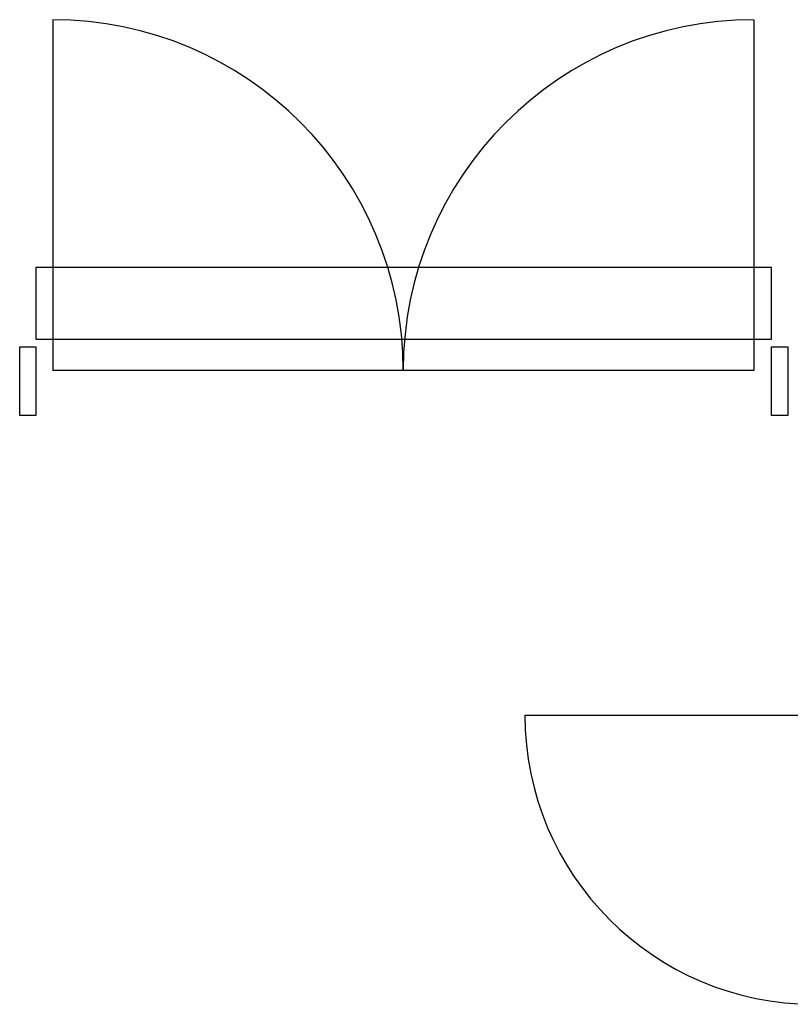
# Model space of a CAD drawing. Units: millimetres. Extents: x -9.5 to 57.9, y -10.8 to 51.3.
# Drawn here: x -2.9 to -0.6, y 48.3 to 51.3 of the extents above; entities that cross this region are included whole.
import ezdxf

# ---------------------------------------------------------------- set-up
doc = ezdxf.new("R2010")
doc.units = ezdxf.units.MM
doc.header["$LTSCALE"] = 0.001
doc.layers.add('BASE_Grundtegning', color=7, linetype='Continuous')

msp = doc.modelspace()

# ---------------------------------------------------------------- linework, layer by layer
at = {"layer": 'BASE_Grundtegning'}
for p, q in [((-2.8398, 51.323), (-2.8398, 50.248)), ((-0.6898, 51.323), (-0.6898, 50.248)), ((-0.6898, 50.248), (-2.8398, 50.248)), ((-1.3914, 49.1908), (-0.505, 49.1908))]:
    msp.add_line(p, q, dxfattribs=at)
for centre, radius, start, end in [((-2.8398, 50.248), 1.075, 0, 90), ((-0.6898, 50.248), 1.075, 90, 180), ((-0.505, 49.1908), 0.8864, 180, 270)]:
    msp.add_arc(centre, radius, start, end, dxfattribs=at)
for points in [[(-0.635, 50.344), (-0.635, 50.5634), (-2.891, 50.5634), (-2.891, 50.344)], [(-2.941, 50.32), (-2.891, 50.32), (-2.891, 50.11), (-2.941, 50.11)], [(-0.635, 50.32), (-0.585, 50.32), (-0.585, 50.11), (-0.635, 50.11)]]:
    msp.add_3dface(points, dxfattribs=at)

doc.saveas('drawing.dxf')
